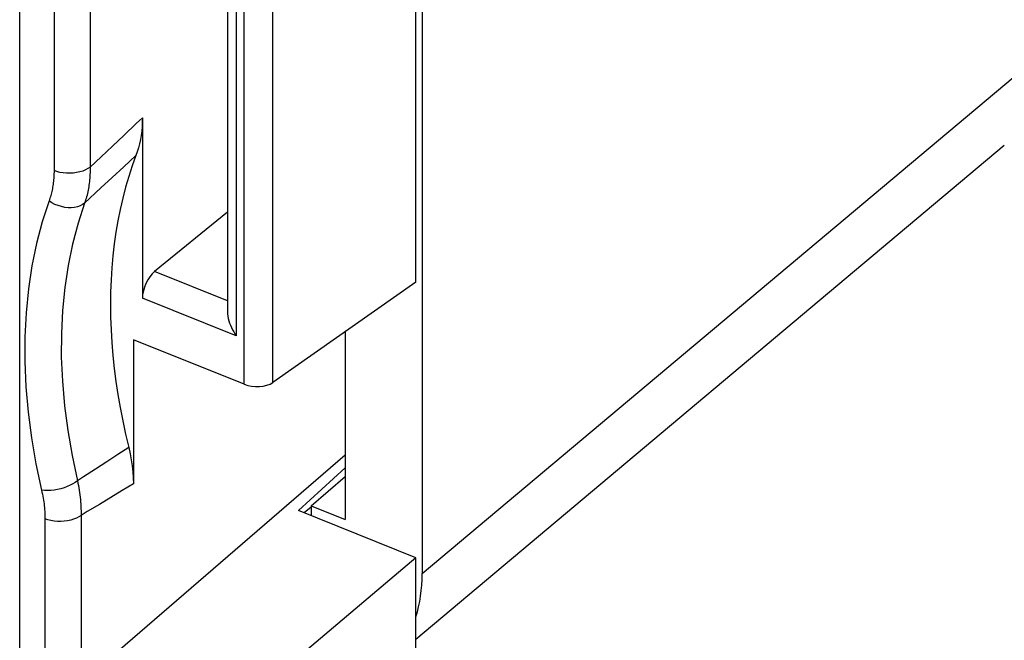
# Model space of a CAD drawing. Units: inches. Extents: x 83.8 to 126.5, y 119 to 178.4.
# Drawn here: x 103.4 to 112.8, y 125.2 to 131.1 of the extents above; entities that cross this region are included whole.
import ezdxf

# ---------------------------------------------------------------- set-up
doc = ezdxf.new("R2010")
doc.units = ezdxf.units.IN
doc.header["$MEASUREMENT"] = 0
doc.layers.add('RACCORDO', color=7, linetype='Continuous')

# ---------------------------------------------------------------- blocks, each defined once
blk = doc.blocks.new('block 142')
at = {"color": 7, "lineweight": 25, "true_color": 0xffffff}
blk.add_lwpolyline([(107.1889, 125.9686), (106.0616, 126.4213)], dxfattribs=at)
blk = doc.blocks.new('block 143')
at = {"color": 7, "lineweight": 25, "true_color": 0xffffff}
blk.add_lwpolyline([(106.1845, 126.4664), (106.5121, 126.3348)], dxfattribs=at)
blk = doc.blocks.new('block 144')
at = {"color": 7, "lineweight": 25, "true_color": 0xffffff}
blk.add_lwpolyline([(105.5417, 127.6333), (104.4785, 128.0603)], dxfattribs=at)
blk = doc.blocks.new('block 162')
at = {"color": 7, "lineweight": 25, "true_color": 0xffffff}
blk.add_lwpolyline([(105.4663, 128.0985), (104.5652, 128.4604)], dxfattribs=at)
blk = doc.blocks.new('block 163')
at = {"color": 7, "lineweight": 25, "true_color": 0xffffff}
blk.add_lwpolyline([(105.381, 128.4341), (104.6808, 128.7154)], dxfattribs=at)
blk = doc.blocks.new('block 405')
at = {"color": 7, "lineweight": 25, "true_color": 0xffffff}
blk.add_lwpolyline([(104.434, 127.027), (104.4476, 126.9675), (104.4587, 126.9085), (104.4673, 126.8501), (104.4735, 126.7924), (104.4772, 126.7352), (104.4785, 126.6787)], dxfattribs=at)
blk = doc.blocks.new('block 406')
at = {"color": 7, "lineweight": 25, "true_color": 0xffffff}
blk.add_lwpolyline([(103.5975, 126.6162), (103.6018, 126.5973), (103.6057, 126.5786), (103.6094, 126.5599), (103.6128, 126.5413), (103.6159, 126.5228), (103.6187, 126.5043), (103.6212, 126.486), (103.6234, 126.4677), (103.6253, 126.4495), (103.6269, 126.4314), (103.6282, 126.4134), (103.6293, 126.3955), (103.63, 126.3776), (103.6305, 126.3598), (103.6306, 126.3421)], dxfattribs=at)
blk = doc.blocks.new('block 407')
at = {"color": 7, "lineweight": 25, "true_color": 0xffffff}
blk.add_lwpolyline([(103.9417, 126.7072), (103.9464, 126.6844), (103.9508, 126.6617), (103.9549, 126.6391), (103.9586, 126.6166), (103.962, 126.5942), (103.965, 126.5718), (103.9677, 126.5496), (103.97, 126.5274), (103.9719, 126.5053), (103.9735, 126.4834), (103.9748, 126.4616), (103.9757, 126.4399), (103.9762, 126.4183), (103.9764, 126.3967), (103.9763, 126.3753)], dxfattribs=at)
blk = doc.blocks.new('block 411')
at = {"color": 7, "lineweight": 25, "true_color": 0xffffff}
blk.add_lwpolyline([(105.3809, 128.3258), (105.3817, 128.3096), (105.3842, 128.2878), (105.3883, 128.2658), (105.3941, 128.2437), (105.4012, 128.2217), (105.4096, 128.1999), (105.4192, 128.1785), (105.4297, 128.1575), (105.4411, 128.1371), (105.4533, 128.1174), (105.4663, 128.0985)], dxfattribs=at)
blk = doc.blocks.new('block 421')
at = {"color": 7, "lineweight": 25, "true_color": 0xffffff}
blk.add_lwpolyline([(104.063, 129.7176), (104.0631, 129.6997), (104.0629, 129.682), (104.0625, 129.6645), (104.0619, 129.6471), (104.0609, 129.6299), (104.0597, 129.6127), (104.0583, 129.5957), (104.0566, 129.5789), (104.0546, 129.5621), (104.0524, 129.5455), (104.0499, 129.5291), (104.0472, 129.5128), (104.0442, 129.4966), (104.0409, 129.4806), (104.0374, 129.4647), (104.0337, 129.449), (104.0297, 129.4334), (104.0254, 129.418), (104.0208, 129.4027), (104.016, 129.3876), (104.011, 129.3726)], dxfattribs=at)
blk = doc.blocks.new('block 428')
at = {"color": 7, "lineweight": 25, "true_color": 0xffffff}
blk.add_lwpolyline([(103.3879, 120.0791), (103.3879, 155.4868)], dxfattribs=at)
blk = doc.blocks.new('block 433')
at = {"color": 7, "lineweight": 25, "true_color": 0xffffff}
blk.add_lwpolyline([(103.6306, 126.3421), (103.6306, 124.7224)], dxfattribs=at)
blk = doc.blocks.new('block 437')
at = {"color": 7, "lineweight": 25, "true_color": 0xffffff}
blk.add_lwpolyline([(103.7173, 136.4866), (103.7173, 129.6844)], dxfattribs=at)
blk = doc.blocks.new('block 444')
at = {"color": 7, "lineweight": 25, "true_color": 0xffffff}
blk.add_lwpolyline([(103.9763, 126.3753), (103.9763, 124.7661)], dxfattribs=at)
blk = doc.blocks.new('block 446')
at = {"color": 7, "lineweight": 25, "true_color": 0xffffff}
blk.add_lwpolyline([(104.063, 136.5198), (104.063, 129.7176)], dxfattribs=at)
blk = doc.blocks.new('block 457')
at = {"color": 7, "lineweight": 25, "true_color": 0xffffff}
blk.add_lwpolyline([(104.4785, 128.0603), (104.4785, 126.6787)], dxfattribs=at)
blk = doc.blocks.new('block 462')
at = {"color": 7, "lineweight": 25, "true_color": 0xffffff}
blk.add_lwpolyline([(104.5652, 130.192), (104.5652, 128.4604)], dxfattribs=at)
blk = doc.blocks.new('block 466')
at = {"color": 7, "lineweight": 25, "true_color": 0xffffff}
blk.add_lwpolyline([(103.7173, 129.6844), (103.7172, 129.6693), (103.7169, 129.6544), (103.7163, 129.6396), (103.7156, 129.6249), (103.7146, 129.6103), (103.7134, 129.5959), (103.712, 129.5815), (103.7104, 129.5673), (103.7085, 129.5531), (103.7065, 129.5391), (103.7042, 129.5252), (103.7017, 129.5114), (103.699, 129.4978), (103.6961, 129.4842), (103.693, 129.4708), (103.6897, 129.4575), (103.6861, 129.4443), (103.6823, 129.4313), (103.6783, 129.4184), (103.6741, 129.4056), (103.6697, 129.3929)], dxfattribs=at)
blk = doc.blocks.new('block 515')
at = {"color": 7, "lineweight": 25, "true_color": 0xffffff}
blk.add_lwpolyline([(105.381, 135.2994), (105.381, 128.3252)], dxfattribs=at)
blk = doc.blocks.new('block 522')
at = {"color": 7, "lineweight": 25, "true_color": 0xffffff}
blk.add_lwpolyline([(105.4663, 135.2652), (105.4663, 128.0985)], dxfattribs=at)
blk = doc.blocks.new('block 525')
at = {"color": 7, "lineweight": 25, "true_color": 0xffffff}
blk.add_lwpolyline([(105.5417, 127.6333), (105.5417, 151.8043)], dxfattribs=at)
blk = doc.blocks.new('block 529')
at = {"color": 7, "lineweight": 25, "true_color": 0xffffff}
blk.add_lwpolyline([(105.8172, 127.6506), (105.8172, 151.8384)], dxfattribs=at)
blk = doc.blocks.new('block 538')
at = {"color": 7, "lineweight": 25, "true_color": 0xffffff}
blk.add_lwpolyline([(106.1845, 126.4664), (106.1845, 126.372)], dxfattribs=at)
blk = doc.blocks.new('block 539')
at = {"color": 7, "lineweight": 25, "true_color": 0xffffff}
blk.add_lwpolyline([(106.5121, 128.1392), (106.5121, 126.3348)], dxfattribs=at)
blk = doc.blocks.new('block 549')
at = {"color": 7, "lineweight": 25, "true_color": 0xffffff}
blk.add_lwpolyline([(107.1889, 123.6689), (107.1889, 125.9686)], dxfattribs=at)
blk = doc.blocks.new('block 550')
at = {"color": 7, "lineweight": 25, "true_color": 0xffffff}
blk.add_lwpolyline([(107.1889, 128.6149), (107.1889, 153.0006)], dxfattribs=at)
blk = doc.blocks.new('block 555')
at = {"color": 7, "lineweight": 25, "true_color": 0xffffff}
blk.add_lwpolyline([(104.5652, 130.192), (104.5645, 130.1486), (104.5622, 130.106), (104.5583, 130.064), (104.5529, 130.0226), (104.546, 129.9819), (104.5376, 129.9422), (104.5277, 129.9037), (104.5163, 129.8661), (104.5034, 129.8296)], dxfattribs=at)
blk = doc.blocks.new('block 582')
at = {"color": 7, "lineweight": 25, "true_color": 0xffffff}
blk.add_lwpolyline([(104.011, 129.3726), (103.948, 129.1795), (103.8951, 128.9795), (103.8526, 128.7732), (103.8205, 128.5609), (103.7988, 128.3432), (103.7877, 128.1205), (103.7871, 127.8934), (103.7971, 127.6622), (103.8176, 127.4274), (103.8486, 127.1897), (103.8899, 126.9494), (103.9417, 126.7072)], dxfattribs=at)
blk = doc.blocks.new('block 583')
at = {"color": 7, "lineweight": 25, "true_color": 0xffffff}
blk.add_lwpolyline([(103.6697, 129.3929), (103.604, 129.1915), (103.5491, 128.9838), (103.5049, 128.7696), (103.4715, 128.5484), (103.4488, 128.3208), (103.4371, 128.0885), (103.4366, 127.8515), (103.447, 127.6097), (103.4684, 127.3651), (103.5006, 127.1183), (103.5436, 126.8687), (103.5975, 126.6162)], dxfattribs=at)
blk = doc.blocks.new('block 584')
at = {"color": 7, "lineweight": 25, "true_color": 0xffffff}
blk.add_lwpolyline([(104.5034, 129.8296), (104.4675, 129.7298), (104.4344, 129.6281), (104.4042, 129.5246), (104.3767, 129.4192), (104.3521, 129.3119), (104.3304, 129.203), (104.3115, 129.0924), (104.2955, 128.9801), (104.2824, 128.8665), (104.2722, 128.7513), (104.2649, 128.6348), (104.2605, 128.517), (104.259, 128.3979), (104.2605, 128.2776), (104.2648, 128.1563), (104.2721, 128.0339), (104.2823, 127.9105), (104.2953, 127.7864), (104.3113, 127.6614), (104.3301, 127.5356), (104.3518, 127.4092), (104.3764, 127.2824), (104.4038, 127.155), (104.434, 127.027)], dxfattribs=at)
blk = doc.blocks.new('block 699')
at = {"color": 7, "lineweight": 25, "true_color": 0xffffff}
blk.add_lwpolyline([(104.063, 129.7176), (104.1683, 129.8173)], dxfattribs=at)
blk = doc.blocks.new('block 700')
at = {"color": 7, "lineweight": 25, "true_color": 0xffffff}
blk.add_lwpolyline([(104.1683, 129.8173), (104.277, 129.9202)], dxfattribs=at)
blk = doc.blocks.new('block 701')
at = {"color": 7, "lineweight": 25, "true_color": 0xffffff}
blk.add_lwpolyline([(104.277, 129.9202), (104.3893, 130.0262)], dxfattribs=at)
blk = doc.blocks.new('block 702')
at = {"color": 7, "lineweight": 25, "true_color": 0xffffff}
blk.add_lwpolyline([(104.3893, 130.0262), (104.5056, 130.1358), (104.5652, 130.192)], dxfattribs=at)
blk = doc.blocks.new('block 703')
at = {"color": 7, "lineweight": 25, "true_color": 0xffffff}
blk.add_lwpolyline([(104.011, 129.3726), (104.1673, 129.518)], dxfattribs=at)
blk = doc.blocks.new('block 704')
at = {"color": 7, "lineweight": 25, "true_color": 0xffffff}
blk.add_lwpolyline([(104.1673, 129.518), (104.2755, 129.6184)], dxfattribs=at)
blk = doc.blocks.new('block 705')
at = {"color": 7, "lineweight": 25, "true_color": 0xffffff}
blk.add_lwpolyline([(104.2755, 129.6184), (104.3875, 129.7222)], dxfattribs=at)
blk = doc.blocks.new('block 706')
at = {"color": 7, "lineweight": 25, "true_color": 0xffffff}
blk.add_lwpolyline([(104.3875, 129.7222), (104.5034, 129.8296)], dxfattribs=at)
blk = doc.blocks.new('block 707')
at = {"color": 7, "lineweight": 25, "true_color": 0xffffff}
blk.add_lwpolyline([(105.381, 129.2853), (104.6808, 128.7154)], dxfattribs=at)
blk = doc.blocks.new('block 708')
at = {"color": 7, "lineweight": 25, "true_color": 0xffffff}
blk.add_lwpolyline([(104.011, 129.3726), (103.9908, 129.358), (103.9675, 129.3461), (103.9415, 129.337), (103.9132, 129.331), (103.8832, 129.328), (103.852, 129.3283), (103.8201, 129.3318), (103.788, 129.3384), (103.7565, 129.348), (103.7259, 129.3604), (103.6968, 129.3755), (103.6697, 129.3929)], dxfattribs=at)
blk = doc.blocks.new('block 709')
at = {"color": 7, "lineweight": 25, "true_color": 0xffffff}
blk.add_lwpolyline([(104.063, 129.7176), (104.0423, 129.7033), (104.0186, 129.6907), (103.9923, 129.6799), (103.9637, 129.6712), (103.9335, 129.6647), (103.902, 129.6604), (103.8698, 129.6586), (103.8375, 129.6591), (103.8055, 129.662), (103.7745, 129.6672), (103.745, 129.6748), (103.7173, 129.6844)], dxfattribs=at)
blk = doc.blocks.new('block 760')
at = {"color": 7, "lineweight": 25, "true_color": 0xffffff}
blk.add_lwpolyline([(106.5121, 126.8315), (106.0616, 126.4213)], dxfattribs=at)
blk = doc.blocks.new('block 761')
at = {"color": 7, "lineweight": 25, "true_color": 0xffffff}
blk.add_lwpolyline([(106.5121, 126.9532), (103.9763, 124.7661)], dxfattribs=at)
blk = doc.blocks.new('block 763')
at = {"color": 7, "lineweight": 25, "true_color": 0xffffff}
blk.add_lwpolyline([(106.1845, 126.4664), (106.5121, 126.7481)], dxfattribs=at)
blk = doc.blocks.new('block 764')
at = {"color": 7, "lineweight": 25, "true_color": 0xffffff}
blk.add_lwpolyline([(106.1845, 126.4545), (106.1177, 126.3988)], dxfattribs=at)
blk = doc.blocks.new('block 768')
at = {"color": 7, "lineweight": 25, "true_color": 0xffffff}
blk.add_lwpolyline([(103.9417, 126.7072), (103.9214, 126.6919), (103.8981, 126.6773), (103.8719, 126.6637), (103.8435, 126.6513), (103.8133, 126.6403), (103.7818, 126.631), (103.7496, 126.6235), (103.7173, 126.6179), (103.6853, 126.6143), (103.6544, 126.6128), (103.6249, 126.6134), (103.5975, 126.6162)], dxfattribs=at)
blk = doc.blocks.new('block 769')
at = {"color": 7, "lineweight": 25, "true_color": 0xffffff}
blk.add_lwpolyline([(107.1889, 128.6149), (105.8172, 127.6506)], dxfattribs=at)
blk = doc.blocks.new('block 770')
at = {"color": 7, "lineweight": 25, "true_color": 0xffffff}
blk.add_lwpolyline([(103.9763, 126.3753), (103.9556, 126.361), (103.9319, 126.3484), (103.9056, 126.3376), (103.877, 126.3289), (103.8468, 126.3224), (103.8153, 126.3181), (103.7831, 126.3163), (103.7508, 126.3168), (103.7188, 126.3197), (103.6878, 126.3249), (103.6582, 126.3325), (103.6306, 126.3421)], dxfattribs=at)
blk = doc.blocks.new('block 771')
at = {"color": 7, "lineweight": 25, "true_color": 0xffffff}
blk.add_lwpolyline([(104.434, 127.027), (104.3304, 126.9594)], dxfattribs=at)
blk = doc.blocks.new('block 772')
at = {"color": 7, "lineweight": 25, "true_color": 0xffffff}
blk.add_lwpolyline([(104.3304, 126.9594), (104.2241, 126.8902)], dxfattribs=at)
blk = doc.blocks.new('block 773')
at = {"color": 7, "lineweight": 25, "true_color": 0xffffff}
blk.add_lwpolyline([(104.2241, 126.8902), (104.1148, 126.8192)], dxfattribs=at)
blk = doc.blocks.new('block 774')
at = {"color": 7, "lineweight": 25, "true_color": 0xffffff}
blk.add_lwpolyline([(104.1148, 126.8192), (104.0006, 126.7453), (103.9417, 126.7072)], dxfattribs=at)
blk = doc.blocks.new('block 775')
at = {"color": 7, "lineweight": 25, "true_color": 0xffffff}
blk.add_lwpolyline([(104.4785, 126.6787), (104.3723, 126.6141)], dxfattribs=at)
blk = doc.blocks.new('block 776')
at = {"color": 7, "lineweight": 25, "true_color": 0xffffff}
blk.add_lwpolyline([(104.3723, 126.6141), (104.2638, 126.5483)], dxfattribs=at)
blk = doc.blocks.new('block 777')
at = {"color": 7, "lineweight": 25, "true_color": 0xffffff}
blk.add_lwpolyline([(104.2638, 126.5483), (104.1524, 126.4811)], dxfattribs=at)
blk = doc.blocks.new('block 778')
at = {"color": 7, "lineweight": 25, "true_color": 0xffffff}
blk.add_lwpolyline([(104.1524, 126.4811), (104.0361, 126.4111), (103.9763, 126.3753)], dxfattribs=at)
blk = doc.blocks.new('block 802')
at = {"color": 7, "lineweight": 25, "true_color": 0xffffff}
blk.add_lwpolyline([(107.1889, 125.9686), (105.8172, 124.8064)], dxfattribs=at)
blk = doc.blocks.new('block 803')
at = {"color": 7, "lineweight": 25, "true_color": 0xffffff}
blk.add_lwpolyline([(107.2494, 125.8163), (113.1968, 130.8109)], dxfattribs=at)
blk = doc.blocks.new('block 877')
at = {"color": 7, "lineweight": 25, "true_color": 0xffffff}
blk.add_open_spline([(105.5417, 127.6333), (105.6305, 127.5976), (105.7527, 127.6053), (105.8172, 127.6506)], degree=3, dxfattribs=at)
blk = doc.blocks.new('block 901')
at = {"color": 7, "lineweight": 25, "true_color": 0xffffff}
blk.add_open_spline([(104.6808, 128.7154), (104.6166, 128.6632), (104.5652, 128.5498), (104.5652, 128.4604)], degree=3, dxfattribs=at)
blk = doc.blocks.new('block 1027')
at = {"layer": 'RACCORDO', "color": 7, "lineweight": 25, "true_color": 0xffffff}
blk.add_lwpolyline([(107.2494, 155.7507), (107.2494, 125.8163)], dxfattribs=at)
blk = doc.blocks.new('block 1088')
at = {"layer": 'RACCORDO', "color": 7, "lineweight": 25, "true_color": 0xffffff}
blk.add_lwpolyline([(107.1889, 125.1877), (112.8345, 129.9288)], dxfattribs=at)
blk = doc.blocks.new('block 1161')
at = {"layer": 'RACCORDO', "color": 7, "lineweight": 25, "true_color": 0xffffff}
blk.add_open_spline([(107.1891, 125.4001), (107.2291, 125.5274), (107.2494, 125.6674), (107.2494, 125.8163)], degree=3, dxfattribs=at)

msp = doc.modelspace()

# ---------------------------------------------------------------- block references
for name in ['block 428', 'block 550', 'block 529', 'block 525', 'block 446', 'block 437', 'block 515', 'block 522', 'block 803', 'block 702', 'block 555', 'block 462', 'block 701', 'block 700', 'block 699', 'block 584', 'block 706', 'block 709', 'block 421', 'block 705', 'block 466', 'block 704', 'block 703', 'block 583', 'block 708', 'block 582', 'block 707', 'block 901', 'block 163', 'block 769', 'block 162', 'block 411', 'block 539', 'block 144', 'block 457', 'block 877', 'block 771', 'block 405', 'block 761', 'block 773', 'block 772', 'block 774', 'block 760', 'block 768', 'block 407', 'block 763', 'block 406', 'block 776', 'block 775', 'block 777', 'block 778', 'block 142', 'block 764', 'block 143', 'block 538', 'block 770', 'block 433', 'block 444', 'block 802', 'block 549']:
    msp.add_blockref(name, (0, 0))
at = {"layer": 'RACCORDO'}
for name in ['block 1027', 'block 1088', 'block 1161']:
    msp.add_blockref(name, (0, 0), dxfattribs=at)

doc.saveas('drawing.dxf')
